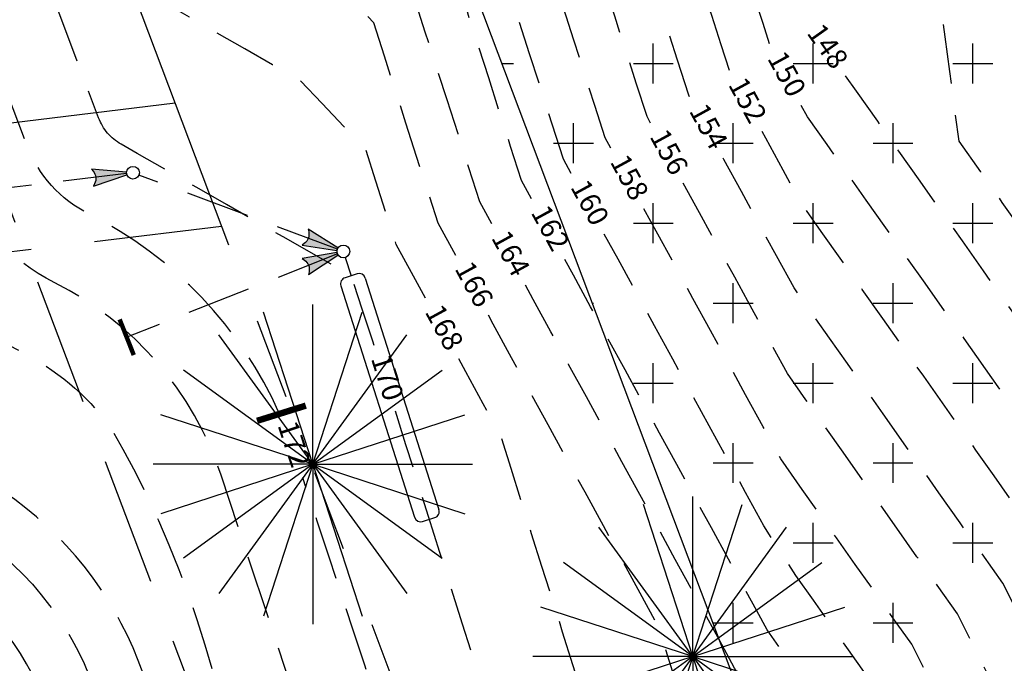
# Model space of a CAD drawing. Units: feet. Extents: x 1448 to 1656891, y 3248 to 275936.
# Drawn here: x 4408 to 4485, y 4147 to 4197 of the extents above; entities that cross this region are included whole.
import ezdxf

# ---------------------------------------------------------------- set-up
doc = ezdxf.new("R2010")
doc.units = ezdxf.units.FT
doc.header["$LTSCALE"] = 40
doc.header["$MEASUREMENT"] = 0
for name, pattern in [('DASHDOT2', [12.7, 6.35, -3.175, 0, -3.175]), ('DASHED2', [0.375, 0.25, -0.125]), ('HIDDEN2', [0.1875, 0.125, -0.0625]), ('PHANTOM2', [31.750000000000004, 15.875, -3.175, 3.175, -3.175, 3.175, -3.175])]:
    doc.linetypes.add(name, pattern=pattern)
doc.layers.get('0').update_dxf_attribs({"linetype": 'CONTINUOUS'})
for name, color, linetype in [('84TH-CONT-MJR', 171, 'HIDDEN2'), ('84TH-CONT-MNR', 151, 'HIDDEN2'), ('ADJOINER', 1, 'PHANTOM2'), ('BSBL-50', 171, 'DASHED2'), ('BUFFER', 171, 'DASHDOT2'), ('E-TREE-50-S', 151, 'CONTINUOUS'), ('EG REVISED 2004-05-05-CONT-MJR', 171, 'HIDDEN2'), ('EG REVISED 2004-05-05-CONT-MNR', 151, 'HIDDEN2'), ('LOT-LINE', 1, 'PHANTOM2'), ('P-SDSS-L', 171, 'CONTINUOUS'), ('P-TEMP-ESMT-L', 171, 'DASHED2'), ('POND-CONT-MNR', 4, 'CONTINUOUS'), ('SLOPE_HTCH1', 140, 'CONTINUOUS')]:
    doc.layers.add(name, color=color, linetype=linetype)
doc.styles.add('L80', font='simplex.shx', dxfattribs={"height": 3.2})

# ---------------------------------------------------------------- blocks, each defined once
blk = doc.blocks.new('cg_t18')
for q in [(7.105427357601002e-15, 0.1250000000000142), (-0.03862712429685899, 0.1188820645369049), (0.03862712429687321, 0.1188820645369049), (-0.07347315653655784, 0.1011271242968732), (0.07347315653657205, 0.1011271242968732), (-0.1011271242968661, 0.07347315653657205), (0.1011271242968732, 0.07347315653657205), (-0.1188820645368907, 0.03862712429687321), (0.1188820645369049, 0.03862712429687321), (-0.125, 0), (-0.1188820645368907, -0.03862712429685899), (-0.1011271242968661, -0.07347315653655073), (-0.07347315653655784, -0.101127124296859), (-0.0386271242968661, -0.1188820645368907), (0.1250000000000142, 0), (0.1188820645369049, -0.03862712429685899), (0.1011271242968732, -0.07347315653655073), (0.07347315653657205, -0.101127124296859), (0.03862712429687321, -0.1188820645368907), (7.105427357601002e-15, -0.125)]:
    blk.add_line((7.105427357601002e-15, 0), q)

msp = doc.modelspace()

# ---------------------------------------------------------------- hatches: boundary and pattern name
at = {"layer": 'P-SDSS-L'}
h = msp.add_hatch(color=256, dxfattribs=at)
edge = h.paths.add_edge_path()
edge.add_line((4414.059055838286, 4184.325272776707), (4416.671802205015, 4185.208427730925))
edge.add_line((4416.671802205015, 4185.208427730925), (4416.644740683987, 4185.431794411688))
edge.add_line((4416.644740683987, 4185.431794411688), (4413.896686712147, 4185.665472861338))
edge.add_line((4413.896686712147, 4185.665472861338), (4414.034156402942, 4185.505072600537))
edge.add_arc((4413.350791277096, 4184.919400247787), 0.8999999999997799, -26.782184454316393, 40.597950597643205, ccw=False)
edge.add_line((4414.154244651114, 4184.513860267294), (4414.059055838286, 4184.325272776707))
h = msp.add_hatch(color=256, dxfattribs=at)
edge = h.paths.add_edge_path()
edge.add_line((4430.379791271664, 4179.713657702239), (4433.105763086741, 4179.294749701091))
edge.add_line((4433.105763086741, 4179.294749701091), (4433.184577233496, 4179.505494405096))
edge.add_line((4433.184577233496, 4179.505494405096), (4430.852676152252, 4180.978125926308))
edge.add_line((4430.852676152252, 4180.978125926308), (4430.900862330323, 4180.77244595209))
edge.add_arc((4430.024588667601, 4180.567154773469), 0.9000000000000365, -54.19482141745169, 13.185313634526722, ccw=False)
edge.add_line((4430.551116548913, 4179.837244922733), (4430.379791271664, 4179.713657702239))
h = msp.add_hatch(color=256, dxfattribs=at)
edge = h.paths.add_edge_path()
edge.add_line((4430.886289431577, 4177.419988467657), (4433.189953289044, 4178.936411588629))
edge.add_line((4433.189953289044, 4178.936411588629), (4433.107171806128, 4179.145629719013))
edge.add_line((4433.107171806128, 4179.145629719013), (4430.389600534092, 4178.675297250022))
edge.add_line((4430.389600534092, 4178.675297250022), (4430.563230060514, 4178.554968753372))
edge.add_arc((4430.050585651874, 4177.815241972534), 0.8999999999995523, -12.102813770410194, 55.27732128159113, ccw=False)
edge.add_line((4430.930581299048, 4177.626542049496), (4430.886289431577, 4177.419988467657))

# ---------------------------------------------------------------- linework, layer by layer
at = {"layer": '84TH-CONT-MJR', "flags": 128}
for points, elevation in [([(4340.538190041675, 4239.381200748652, -0.1834365120813728), (4356.142374409743, 4231.887145257929), (4356.142374409743, 4231.887145257929, -0.103971850761874), (4374.769188055014, 4202.709160496382), (4384.181855843645, 4177.762850751351, -0.0229332392743787), (4384.181855843645, 4177.762850751351, 0.1946723735302779), (4401.48234746812, 4159.017499556207), (4401.48234746812, 4159.017499556207, -0.3667938589698784), (4414.590251248424, 4130.190014108086, 0.1760371516835571), (4414.98410956655, 4124.740359467909, -0.02662302458816501), (4416.818933517648, 4119.973275708566)], 180), ([(4416.223785748594, 4187.608203588853), (4416.223785748594, 4187.608203588853, -0.1742904346701456), (4414.468040972415, 4189.667849434932), (4410.783064091472, 4199.434113868893)], 170)]:
    msp.add_lwpolyline(points, format="xyb", dxfattribs=dict(at, elevation=elevation))
at = {"layer": '84TH-CONT-MNR', "flags": 128}
for points, elevation in [([(4428.626540680351, 4166.513223246062, 0.1737986479863003), (4413.725590129955, 4182.142068351985, -0.1884131401192747), (4408.854353589655, 4187.549710164572), (4402.820396325371, 4203.541458316633, -0.04669030150277343), (4400.554651317681, 4211.808937122912, -0.06931599100381498), (4400.45598545137, 4214.566554206112), (4402.151840993214, 4231.029815009866, 0.1020126632352064), (4401.340061796916, 4239.065876818477), (4400.320595873478, 4242.315463571073, 0.1454961325584018), (4393.950944898724, 4251.768028824982), (4389.172956521875, 4255.70240357952)], 172), ([(4373.24590518043, 4253.272589689423), (4386.322965281218, 4242.504448148219, -0.1454961325585369), (4388.870825671117, 4238.723422046658), (4389.890291594554, 4235.473835294063, -0.1020126632351109), (4390.215003273073, 4232.259410570618), (4388.519147731233, 4215.796149766898, 0.0693159910042672), (4388.736212637115, 4209.729392183825, 0.04669030150286438), (4391.593021559855, 4199.305179775902), (4397.626978824135, 4183.31343162385, 0.1884131401191259), (4408.343699212794, 4171.416619636161, -0.1154086091459286), (4415.342411642176, 4165.582716721877, -0.1041378788448676), (4425.694357166029, 4134.247388729797, 0.08929211064670814), (4429.74270093413, 4120.664107898693), (4432.537984826471, 4115.130662881739)], 176), ([(4437.183205089053, 4122.104633064105), (4424.053774541095, 4161.720288361115, 0.1989888199595029), (4411.034644671377, 4176.779343994071, -0.1884131401191247), (4403.240666206895, 4185.431570894211), (4397.206708942613, 4201.423319046267, -0.04669030150281165), (4394.645431977398, 4210.769164653368, -0.06931599100431556), (4394.487566591301, 4215.181351986515), (4396.183422133144, 4231.644612790243, 0.1020126632352378), (4395.615176695735, 4237.269856056269), (4394.595710772298, 4240.519442808865, 0.1454961325584364), (4390.13695508997, 4247.136238486602), (4385.401317117492, 4251.035740330481)], 174), ([(4431.478162400038, 4103.921796896358), (4421.489261533927, 4123.695471360685, -0.1392986551233911), (4419.414477005569, 4134.428545838481, 0.3136515882038836), (4403.189452463151, 4162.634925587775), (4403.189452463151, 4162.634925587775, -0.1946723735303235), (4387.924311591128, 4179.174942652066, -0.00509987584521014), (4383.774054962229, 4190.174334240171, 0.1186294691810081), (4359.71353737258, 4233.941828092224), (4359.034799579057, 4234.6500997578, 0.1829832442859131), (4340.884452801545, 4243.368700316152, 0.1829832442859131)], 178), ([(4409.792921898354, 4115.745899927718), (4408.383854988916, 4119.997501607683, -0.1752826119526332), (4408.530831985932, 4125.437364688797), (4410.079168363049, 4129.381851946026, 0.3943116787601223), (4399.774301718608, 4155.398080027015), (4399.774301718608, 4155.398080027015, -0.1969430247247584), (4380.439395080782, 4176.350756958249), (4371.026729799843, 4201.297067649474, -0.2827822469348436), (4371.026729799843, 4201.297067649474, 0.1011700113527198), (4353.937539856563, 4228.406681057595), (4353.249569417416, 4229.124587108284, 0.1832359898137909), (4340.189886369806, 4235.398902190335)], 182)]:
    msp.add_lwpolyline(points, format="xyb", dxfattribs=dict(at, elevation=elevation))
at = {"layer": '84TH-CONT-MNR', "const_width": 0.5, "elevation": 172, "flags": 128}
msp.add_lwpolyline([(4426.856564681982, 4165.979361533386), (4430.674977102894, 4167.170570704458)], dxfattribs=at)
at = {"layer": 'ADJOINER', "ltscale": 0.05}
msp.add_line((4413.41264233042, 4209.461013476106), (4443.114219931029, 4130.743162503115), dxfattribs=at)
at = {"layer": 'BSBL-50'}
msp.add_line((4399.098220008614, 4204.908287337876), (4429.324604169585, 4124.799545781099), dxfattribs=at)
at = {"layer": 'BUFFER'}
msp.add_line((4437.270012866768, 4217.048890373146), (4466.096912866768, 4140.649190373146), dxfattribs=at)
at = {"layer": 'EG REVISED 2004-05-05-CONT-MJR', "flags": 128}
for points, elevation in [([(4466.952390917079, 4195.458563151346), (4466.437607772184, 4197.060520739148), (4465.701358700013, 4199.351659832126), (4465.47651104738, 4201.444302904972), (4465.251663397077, 4203.536945978918), (4465.026815746776, 4205.629589052864), (4464.55532820114, 4208.513671727347), (4464.083840655503, 4211.397754401833), (4463.612353109866, 4214.281837076315), (4463.140865563329, 4217.165919752), (4462.669378016793, 4220.050002427684), (4462.197890470257, 4222.934085103369), (4461.72640292372, 4225.818167779055), (4461.254915377183, 4228.702250454739), (4460.783427830647, 4231.586333130424), (4460.311940284111, 4234.470415806108), (4459.84045273377, 4237.354498479722), (4458.771882939971, 4239.417433628046), (4457.703313146171, 4241.48036877637), (4456.634743352372, 4243.543303924693), (4455.323213888051, 4246.199547164193), (4454.011684423731, 4248.855790403691), (4452.700154960745, 4251.512033654583), (4451.388625503172, 4254.168276894513), (4451.509648279797, 4256.2795793609), (4451.630671055727, 4258.390881815171), (4451.751693832977, 4260.502184292451), (4452.015485092008, 4265.104153866554), (4452.177765467692, 4267.935215646679), (4452.340045843376, 4270.766277426804), (4452.50232621906, 4273.597339206931), (4452.664606593964, 4276.428400973454), (4450.735011496804, 4278.51655035181), (4448.805416399643, 4280.604699730167), (4446.875821302483, 4282.692849108524), (4445.258742139553, 4284.442803207078)], 150), ([(4451.429708543666, 4185.333404897464), (4450.825141247412, 4186.439289904962), (4449.94164236461, 4189.188656804697), (4449.058143481809, 4191.938023704431), (4448.174644599007, 4194.687390604165), (4447.291145716206, 4197.4367575039), (4446.407646833405, 4200.186124403634), (4445.524147950604, 4202.935491303368), (4444.640649067802, 4205.684858203103), (4443.757150185001, 4208.434225102837), (4442.8736513022, 4211.183592002572), (4441.990152419399, 4213.932958902306), (4441.758629197727, 4216.087731076516), (4441.527105980264, 4218.242503250938), (4441.295582762817, 4220.397275425198), (4441.282328631169, 4222.93933345863), (4441.269074499522, 4225.481391492062), (4441.255820367874, 4228.023449525494), (4441.242566236225, 4230.565507558925), (4441.229312104578, 4233.107565592357), (4441.216057973, 4235.649623612372), (4440.263970791601, 4238.098866021583), (4439.31188360638, 4240.548108427385), (4438.359796421161, 4242.997350833189), (4437.407709235941, 4245.446593238992), (4437.376457953664, 4246.998379231076), (4437.283645976868, 4251.606968561036), (4437.227373320461, 4254.401193755236), (4437.171100664055, 4257.195418949434), (4437.114828007648, 4259.989644143634), (4437.058555351241, 4262.783869337833), (4437.002282694834, 4265.578094532033), (4436.946010038428, 4268.372319726232), (4437.082964134604, 4270.761552046842), (4437.219918233944, 4273.150784353213), (4435.983719670387, 4274.488561003639), (4434.747521099297, 4275.82633766016), (4434.182618994612, 4276.430184771312)], 160), ([(4519.262413692838, 4110.509178496378), (4518.051065795257, 4112.124302361344), (4516.270049279149, 4114.498981249888), (4514.48903276304, 4116.873660138433), (4513.130973296826, 4119.15631076787), (4511.772913830611, 4121.438961397307), (4510.414854364397, 4123.721612026744), (4509.056794898182, 4126.004262656182), (4507.698735431941, 4128.286913287696), (4506.3406759657, 4130.56956391921), (4504.982616499459, 4132.852214550724), (4503.718859428986, 4135.371651025891), (4502.455102358515, 4137.891087501059), (4501.191345288042, 4140.410523976226), (4499.927588217571, 4142.929960451394), (4498.663831147098, 4145.449396926561), (4497.400074076625, 4147.968833401728), (4496.136317006154, 4150.488269876895), (4494.87255993568, 4153.007706352063), (4493.608802865209, 4155.527142827232), (4492.345045801232, 4158.046579289448), (4490.844497338642, 4160.167751905747), (4489.343948883153, 4162.288924512006), (4487.843400427663, 4164.410097118264), (4486.342851972176, 4166.531269724524), (4484.842303510477, 4168.652442339561), (4482.180221539365, 4172.415556640926), (4480.647544978287, 4174.58214547964), (4479.11486841721, 4176.748734318354), (4477.582191856133, 4178.915323157068), (4476.049515295057, 4181.081911995781), (4474.516838741996, 4183.248500823163), (4472.98416218092, 4185.415089661878), (4471.451485620997, 4187.581678501812), (4469.918809061074, 4189.748267341747), (4469.427677492945, 4190.646653741608)], 150), ([(4436.02012293145, 4171.884717596157), (4435.908126738753, 4172.222645620721), (4435.081325642998, 4174.717366684599), (4434.254524556227, 4177.212087741471), (4433.764540301308, 4177.594321888669), (4431.445786318537, 4178.913279280219), (4429.127032344749, 4180.232236664762), (4426.808278358631, 4181.551194056318), (4424.474523548021, 4182.886692649035), (4422.14076873741, 4184.222191241749), (4419.8070139268, 4185.557689834464), (4417.473259116189, 4186.893188427179), (4416.223785718775, 4187.608203542003)], 170), ([(4501.481350907839, 4098.927562782957), (4500.603286943056, 4100.091026650408), (4498.802392235743, 4102.477271850164), (4497.001497530167, 4104.863517050539), (4495.627586119148, 4107.243411521894), (4494.253674708129, 4109.623305993249), (4492.87976329711, 4112.003200464605), (4491.505851886091, 4114.383094935961), (4490.131940475071, 4116.762989407315), (4488.758029064053, 4119.142883878671), (4487.384117653032, 4121.522778350027), (4486.010206242015, 4123.902672821381), (4484.636294830994, 4126.282567292738), (4483.262383419976, 4128.662461764093), (4482.011549779497, 4131.15613398121), (4480.760716139017, 4133.649806198327), (4479.509882499379, 4136.143478415641), (4478.259048859742, 4138.637150632954), (4477.008215220105, 4141.130822850267), (4475.757381580466, 4143.62449506758), (4474.506547947156, 4146.118167272281), (4473.132384463639, 4148.060682308761), (4471.758220980124, 4150.003197345241), (4470.384057492547, 4151.945712389153), (4469.009894004924, 4153.888227436035), (4466.502981957284, 4157.761111205736), (4465.077723711322, 4160.368218358996), (4463.652465465361, 4162.975325512256), (4462.227207219398, 4165.582432665516), (4460.801948973436, 4168.189539818776), (4459.376690727476, 4170.796646972036), (4457.951432481514, 4173.403754125296), (4456.526174235552, 4176.010861278555), (4455.100915989591, 4178.617968431817), (4454.024559188765, 4180.586858998031)], 160), ([(4477.030073540381, 4082.671151999276), (4476.549807800136, 4082.953334384983), (4473.968925461562, 4084.469743894352), (4471.388043110567, 4085.986153411017), (4470.091144814143, 4088.687891417226), (4468.794246530139, 4091.389629416137), (4467.497348246136, 4094.091367415048), (4466.200449962133, 4096.793105413959), (4464.903551671983, 4099.494843425673), (4463.606653387979, 4102.196581424584), (4462.309755103975, 4104.898319423495), (4461.012856819973, 4107.600057422406), (4459.715958542116, 4110.301795408513), (4458.176461216193, 4112.493161557557), (4456.636963896418, 4114.684527693797), (4455.097466576643, 4116.875893830035), (4453.557969256867, 4119.067259966275), (4452.018471932548, 4121.258626116137), (4451.186917930531, 4123.895765698084), (4450.355363928515, 4126.53290528003), (4449.523809926497, 4129.170044861979), (4448.692255921314, 4131.80718445348), (4447.86070192338, 4134.444324023104), (4446.474489658697, 4138.840472947874), (4445.589074946983, 4141.648423095423), (4444.703660235268, 4144.456373242973), (4443.818245523554, 4147.264323390523), (4442.93283081184, 4150.072273538072), (4442.047416100127, 4152.880223685621), (4441.162001388412, 4155.688173833172), (4440.276586676699, 4158.496123980722), (4439.391171964985, 4161.304074128271), (4438.505757253271, 4164.112024275821), (4437.678493689166, 4166.735557424927)], 170)]:
    msp.add_lwpolyline(points, dxfattribs=dict(at, elevation=elevation))
at = {"layer": 'EG REVISED 2004-05-05-CONT-MNR', "flags": 128}
for points, elevation in [([(4463.819770499556, 4193.365831623213), (4463.167864657703, 4195.394502375633), (4462.431615586636, 4197.685641465172), (4461.695366515571, 4199.976780554712), (4460.959117444503, 4202.267919644251), (4460.689300262018, 4204.779091325389), (4460.419483082504, 4207.290263006233), (4460.149665902989, 4209.801434687077), (4459.879848723476, 4212.312606367919), (4459.610031543963, 4214.823778048763), (4459.160245923377, 4217.575110353943), (4458.710460302792, 4220.326442659125), (4458.260674682207, 4223.077774964306), (4457.810889061216, 4225.829107267356), (4457.361103440225, 4228.580439570407), (4456.911317819233, 4231.331771873459), (4456.461532194214, 4234.08310417654), (4455.250937306496, 4236.420226897717), (4454.040342418778, 4238.757349618897), (4452.829747531639, 4241.094472342358), (4451.619152644502, 4243.431595065821), (4450.408557757364, 4245.768717789283), (4449.197962870226, 4248.105840512745), (4448.115430635251, 4250.298295218341), (4448.254338959135, 4252.72161995811), (4448.393247282695, 4255.144944676925), (4448.532155607596, 4257.56826941913), (4448.795946866543, 4262.170238991776), (4448.951891277874, 4264.890766725849), (4449.107835689207, 4267.611294459922), (4449.263780100537, 4270.331822193994), (4449.419724511869, 4273.052349928068), (4449.575668922463, 4275.772877649266), (4447.777223405498, 4277.719100923664), (4445.978777888535, 4279.665324198061), (4444.18033237157, 4281.611547472459), (4443.238101996887, 4282.631200649469)], 152), ([(4460.697370841679, 4191.322103823033), (4460.634370605297, 4191.43734495056), (4459.750871721847, 4194.186711852313), (4458.867372838396, 4196.936078754067), (4457.983873954947, 4199.685445655819), (4457.100375071497, 4202.434812557573), (4456.216876188048, 4205.184179459326), (4455.927786350436, 4207.87472054238), (4455.63869651555, 4210.565261626148), (4455.349606680662, 4213.255802709916), (4455.060516845775, 4215.946343793684), (4454.771427010888, 4218.636884877452), (4454.482337176001, 4221.327425961221), (4454.193247341113, 4224.017967044988), (4453.823035446031, 4226.282547993124), (4453.45282355236, 4228.547128941587), (4453.082611658761, 4230.811709875916), (4451.906569121487, 4233.082127309972), (4450.730526584216, 4235.352544744031), (4449.554484046942, 4237.622962178087), (4448.494399449341, 4240.350027714197), (4447.434314851739, 4243.077093250306), (4446.374230254136, 4245.804158786417), (4445.314145656283, 4248.531224335042), (4445.268469532229, 4250.799277502422), (4445.222793408429, 4253.067330657289), (4445.332997000042, 4254.989887096434), (4445.601148444252, 4259.667922274894), (4445.748745578832, 4262.242827618855), (4445.896342713414, 4264.817732962815), (4446.043939847997, 4267.392638306776), (4446.191536982577, 4269.967543650737), (4446.339134117158, 4272.542448994696), (4446.48673125096, 4275.117354325079), (4444.585269188233, 4277.175058985555), (4442.683807125503, 4279.232763646029), (4440.975775212411, 4281.081144056399)], 154), ([(4457.645710728832, 4189.257164248), (4457.364627486148, 4189.771326601573), (4456.523199978366, 4192.389771269078), (4455.681772470587, 4195.008215936582), (4454.840344962807, 4197.626660604087), (4453.998917455026, 4200.245105271592), (4453.157489947245, 4202.863549939098), (4452.316062439466, 4205.481994606602), (4451.474634931686, 4208.100439274107), (4451.177949524387, 4210.861671851773), (4450.881264119796, 4213.622904429607), (4450.584578715202, 4216.384137007441), (4450.287893309223, 4219.145369598173), (4449.99120790463, 4221.906602176007), (4449.694522501365, 4224.667834752244), (4449.397837098099, 4227.42906732848), (4449.383098287641, 4230.255877301805), (4448.425322371629, 4232.719753967496), (4447.467546450419, 4235.183630635411), (4446.509770529209, 4237.647507303325), (4445.551994607999, 4240.11138397124), (4444.594218686789, 4242.575260639153), (4443.63644276558, 4245.039137307069), (4442.678666849461, 4247.50301396961), (4442.628260804824, 4250.005931885014), (4442.577854759887, 4252.508849815312), (4442.486576865347, 4257.041264115274), (4442.463865618225, 4258.168993690405), (4442.619520277678, 4260.884466579106), (4442.775174938185, 4263.599939466098), (4442.930829598692, 4266.315412353089), (4443.086484259199, 4269.030885240079), (4443.242138919707, 4271.74635812707), (4443.397793579459, 4274.461831000893), (4441.711797451988, 4276.286364951396), (4440.025801324517, 4278.110898901899), (4438.599845576184, 4279.654025029149)], 156), ([(4454.530266481304, 4187.308899721309), (4454.094884366555, 4188.105308253967), (4453.276829844865, 4190.65101834811), (4452.458775323176, 4193.196728442254), (4451.640720805904, 4195.74243852265), (4450.822666284214, 4198.288148616793), (4450.004611762525, 4200.833858710936), (4449.186557240836, 4203.379568805079), (4448.368502719146, 4205.925278899222), (4447.550448197457, 4208.470988993365), (4446.732393675768, 4211.016699087508), (4446.45525692389, 4213.595993544965), (4446.178120175276, 4216.175287999447), (4445.900983425502, 4218.754582464705), (4445.623846677979, 4221.333876921124), (4445.346709930454, 4223.913171377544), (4445.334926980404, 4226.17306615052), (4445.323144030356, 4228.432960923496), (4445.311361080373, 4230.692855683761), (4445.299578130323, 4232.952750456737), (4444.248300116557, 4235.65716108584), (4443.197022098098, 4238.361571714477), (4442.145744079638, 4241.065982343116), (4441.094466061179, 4243.770392971754), (4440.043188042562, 4246.474803608151), (4440.010363960185, 4248.10468717529), (4439.977539877343, 4249.734570765471), (4439.884727900566, 4254.343160094526), (4439.82479787628, 4257.318992309333), (4439.764867852276, 4260.294824510171), (4439.704937828272, 4263.270656711006), (4439.855917347641, 4265.904569456937), (4440.006896867975, 4268.538482200843), (4440.157876388309, 4271.172394944749), (4440.308855907959, 4273.806307676708), (4438.491792949088, 4275.772678182926), (4436.67472998114, 4277.739048698846), (4436.40844192859, 4278.027217565041)], 158), ([(4448.335925178062, 4183.345517908548), (4447.555398128173, 4184.77327155625), (4446.696440881016, 4187.446267153179), (4445.837483633861, 4190.119262750109), (4444.978526386702, 4192.79225834704), (4444.119569139546, 4195.465253943968), (4443.26061189239, 4198.138249540897), (4442.401654645233, 4200.811245137827), (4441.542697398076, 4203.484240734756), (4440.68374015092, 4206.157236331686), (4439.824782900909, 4208.830231922836), (4438.965825650898, 4211.503227513987), (4438.106868394708, 4214.176223115185), (4437.24791114564, 4216.849218708887), (4437.24445557867, 4216.881379455405), (4437.23046584964, 4219.564519138559), (4437.216476132967, 4222.247658801617), (4437.202486416293, 4224.930798464674), (4437.18849669962, 4227.61393812773), (4437.174506982948, 4230.297077790787), (4437.160517260501, 4232.980217454337), (4437.146527538055, 4235.663357117887), (4437.13253781568, 4238.346496767778), (4436.354409618995, 4240.34823001874), (4435.576281418716, 4242.34996329311), (4434.798153220745, 4244.351696559003), (4434.680771406787, 4248.959791088804), (4434.620854138797, 4251.934989888318), (4434.560936867942, 4254.910188689575), (4434.501019597086, 4257.885387490833), (4434.44110232623, 4260.860586292089), (4434.381185055375, 4263.835785093346), (4434.32126778452, 4266.810983894604), (4434.261350513665, 4269.786182695861), (4433.628387513279, 4272.633919196642), (4433.338314589676, 4273.335875432449), (4431.825641257181, 4274.952834219413)], 162), ([(4445.220480930923, 4181.397253380901), (4444.285655008981, 4183.107253207397), (4443.432336984461, 4185.762700064468), (4442.579018959943, 4188.418146921538), (4441.725700935423, 4191.073593778608), (4440.872382910905, 4193.729040635678), (4440.019064886385, 4196.384487492749), (4439.165746857493, 4199.039934345792), (4438.3124288286, 4201.695381198832), (4437.459110799708, 4204.350828051875), (4436.605792779381, 4207.006274895897), (4435.181637434281, 4208.50583760334), (4433.75748208918, 4210.005400310782), (4432.333326746766, 4211.50496301877), (4431.097651269639, 4213.514776664616), (4429.861975790761, 4215.524590309784), (4428.626300311883, 4217.534403954952), (4427.390624833539, 4219.544217650845), (4428.530993886084, 4222.177267310984), (4429.671362938629, 4224.810316971124), (4430.811731991174, 4227.443366631263), (4431.952101038583, 4230.076416278966), (4433.092470094643, 4232.709465947619), (4433.078227472838, 4235.441110097486), (4433.063984861359, 4238.172754272356), (4432.344872159894, 4242.854782816454), (4432.136751608828, 4243.390172529161), (4432.08738744437, 4245.841355628973), (4432.038023279909, 4248.292538728787), (4431.98865911846, 4250.743721815209), (4431.939294954001, 4253.194904915023), (4431.316969999869, 4255.99478024115), (4430.694645045736, 4258.794655567276), (4430.072320091605, 4261.594530893404), (4429.449995137474, 4264.394406219531), (4428.827670183342, 4267.194281545658), (4428.273947303224, 4269.685512243155)], 164), ([(4442.396437916536, 4178.915952652998), (4441.015911889935, 4181.441234858086), (4440.177306246059, 4184.050898145826), (4439.338700602182, 4186.660561433566), (4438.500094953741, 4189.270224717931), (4437.661489305301, 4191.879888002298), (4436.82288365686, 4194.489551286664), (4435.984278016956, 4197.099214562042), (4434.270997670897, 4198.903211096379), (4432.557717324838, 4200.707207630717), (4430.84443697878, 4202.511204165055), (4429.131156632722, 4204.315200699391), (4427.417876280823, 4206.119197245083), (4426.241559460001, 4208.032464639621), (4425.065242645018, 4209.945732022805), (4423.53889551859, 4211.723740465708), (4422.012548385188, 4213.501748931843), (4420.486201268515, 4215.279757378489), (4418.959854153232, 4217.057765838624), (4419.262668054475, 4219.997464479306), (4419.565481955718, 4222.93716311999), (4420.592676571016, 4225.424635066044), (4421.619871185165, 4227.912107002958), (4422.647065799312, 4230.399578939871), (4423.67426041346, 4232.887050876786), (4425.404561875519, 4237.077178307353), (4426.437059537903, 4239.577492196014), (4427.469557200287, 4242.077806084673), (4426.86755368471, 4244.756031356765), (4426.265550172106, 4247.434256615641), (4425.6635466595, 4250.112481874516), (4425.061543146896, 4252.79070713339), (4424.459539634289, 4255.468932392266), (4423.857536121685, 4258.14715765114), (4423.25553261205, 4260.825382896798), (4422.653529102417, 4263.503608142456), (4422.553070739927, 4263.950532642935)], 166), ([(4440.044866673594, 4175.57039834108), (4439.108337726046, 4177.283513371367), (4437.746168771083, 4179.775216494528), (4436.95170026085, 4182.247529070567), (4436.157231750617, 4184.719841646605), (4435.362763251978, 4187.19215421605), (4433.655443158009, 4188.98987490951), (4431.948123063965, 4190.787595603054), (4430.24080298159, 4192.585316289919), (4428.071819377239, 4193.826524037261), (4425.902835772888, 4195.067731784602), (4423.733852168538, 4196.308939531942), (4421.564868564186, 4197.550147279284), (4419.395884941479, 4198.791355046304), (4418.227775512983, 4201.062130323395), (4417.059666084488, 4203.332905600486), (4415.386636399644, 4205.281781373216), (4413.713606721489, 4207.230657132945), (4412.040577044697, 4209.179532905917), (4412.318453168777, 4211.877137146934), (4412.596329292855, 4214.574741387951), (4412.874205415569, 4217.272345615725), (4413.152081540646, 4219.969949866424), (4413.42995766457, 4222.667554105948), (4413.707833789705, 4225.365158357222), (4415.019054619933, 4229.810775081993), (4416.100029782099, 4232.428482908101), (4417.181004944266, 4235.046190734208), (4418.261980101403, 4237.663898548137), (4419.342955255667, 4240.281606374847), (4418.748794138595, 4242.924941967184), (4418.154633021525, 4245.568277559522), (4417.560471904453, 4248.21161315186), (4416.966310790255, 4250.854948731416), (4416.372149676056, 4253.498284310973), (4415.777988549818, 4256.141619898576), (4415.692866299352, 4256.52031629572)], 168), ([(4526.931253954478, 4115.458597683504), (4526.044500375308, 4116.640930909922), (4524.38090776304, 4118.859045239442), (4522.866882848046, 4121.403845383452), (4521.35285793305, 4123.948645527462), (4519.838833018056, 4126.493445671471), (4518.324808103062, 4129.038245815482), (4516.810783188065, 4131.583045959492), (4515.296758273071, 4134.127846103503), (4513.782733351157, 4136.672646259142), (4512.268708436162, 4139.217446403151), (4510.754683521166, 4141.762246547161), (4509.240658607038, 4144.307046691611), (4507.726633692909, 4146.851846836059), (4506.212608778779, 4149.396646980507), (4505.090581471784, 4151.633529835152), (4503.968554164789, 4153.870412689799), (4502.846526857796, 4156.107295544445), (4501.724499550801, 4158.344178399091), (4500.602472243806, 4160.581061253737), (4499.480444942864, 4162.817944096315), (4497.815009276339, 4165.17220096846), (4496.149573617718, 4167.52645782943), (4494.484137959098, 4169.880714690401), (4492.818702300477, 4172.234971551371), (4491.153266636449, 4174.589228419985), (4488.535186019834, 4178.290142485523), (4486.845460226531, 4180.67873583733), (4485.155734433228, 4183.067329189137), (4483.466008639923, 4185.455922540944), (4481.77628284662, 4187.844515892752), (4481.413446867592, 4190.568718322905), (4481.050610888566, 4193.292920753057), (4480.687774909539, 4196.01712318321), (4480.560098198706, 4196.975730449383)], 146), ([(4523.085405222045, 4112.999126162541), (4522.739041905937, 4113.460942011574), (4521.087006084489, 4115.663647350256), (4519.434970263042, 4117.866352688936), (4518.051234500495, 4120.192160496275), (4516.667498737947, 4122.517968303615), (4515.2837629754, 4124.843776110954), (4513.900027212853, 4127.169583918293), (4512.516291450308, 4129.495391725633), (4511.132555687761, 4131.821199532972), (4509.748819925213, 4134.147007340311), (4508.365084163138, 4136.472815148834), (4506.981348401062, 4138.798622957358), (4505.597612638988, 4141.124430765882), (4504.387004229829, 4143.53790963333), (4503.176395820673, 4145.95138850078), (4501.965787411516, 4148.36486736823), (4500.755179002358, 4150.77834623568), (4499.544570593202, 4153.191825103129), (4498.333962184044, 4155.605303970579), (4497.123353774887, 4158.018782838029), (4495.912745372049, 4160.432261692882), (4494.331953396169, 4162.666866445714), (4492.751161427792, 4164.90147118794), (4491.170369459413, 4167.136075930165), (4489.589577491037, 4169.370680672391), (4488.008785516851, 4171.605285422826), (4485.346703585807, 4175.368399751786), (4483.690803164401, 4177.709177670925), (4482.034902742994, 4180.049955590062), (4480.379002321587, 4182.390733509201), (4478.723101900181, 4184.731511428338), (4477.067201478775, 4187.072289347477), (4475.411301057369, 4189.413067266615), (4473.755400635962, 4191.753845185753), (4472.902891609037, 4192.958950446146)], 148), ([(4515.439422163629, 4108.019230830215), (4514.832318307624, 4108.828699297784), (4513.06924395943, 4111.179455394499), (4511.306169611235, 4113.530211491214), (4509.54309526304, 4115.880967587927), (4508.249226539101, 4118.055725270182), (4506.955357812762, 4120.230482958543), (4505.661489086422, 4122.405240646904), (4504.367620360083, 4124.579998335264), (4503.068430848725, 4127.170073215593), (4501.769241337368, 4129.760148095923), (4500.470051826012, 4132.350222976252), (4499.170862314654, 4134.940297856581), (4497.871672803296, 4137.530372736911), (4496.57248329194, 4140.120447617241), (4495.273293780581, 4142.710522497569), (4493.974104269224, 4145.3005973779), (4492.674914757868, 4147.890672258229), (4491.37572524651, 4150.480747138558), (4490.076535735153, 4153.070822018888), (4488.777346230418, 4155.660896886014), (4487.357041307109, 4157.668637379057), (4485.9367363838, 4159.6763778721), (4484.516431460493, 4161.684118365141), (4483.096126537183, 4163.691858858184), (4481.675821608692, 4165.699599358552), (4479.013739638639, 4169.462713658419), (4477.410452722355, 4171.729117168651), (4475.80716580607, 4173.995520678886), (4474.203878889787, 4176.26192418912), (4472.600591973503, 4178.528327699352), (4470.997305057313, 4180.794731212307), (4469.394018141122, 4183.06113472526), (4468.021542038034, 4185.571691865468), (4466.649065934947, 4188.082249005676), (4466.369086287573, 4188.594392642455)], 152), ([(4511.593573433192, 4105.559759310548), (4509.938893174112, 4107.765990551454), (4508.158314704306, 4110.140085380599), (4506.3777362345, 4112.514180209744), (4504.597157766862, 4114.888275038693), (4503.752624220771, 4116.307782121396), (4502.428125823209, 4118.948313003412), (4501.103627426008, 4121.588843886425), (4499.779129028808, 4124.229374769438), (4498.454630631608, 4126.869905652451), (4497.130132234407, 4129.510436535465), (4495.805633837206, 4132.150967418477), (4494.481135440006, 4134.79149830149), (4493.156637042805, 4137.432029184503), (4491.832138645605, 4140.072560067515), (4490.507640248404, 4142.713090950529), (4489.183141844994, 4145.353621845921), (4487.858643447794, 4147.994152728935), (4486.534145050593, 4150.634683611947), (4485.209646659602, 4153.275214482582), (4483.540070086226, 4155.635324933223), (4481.870493520753, 4157.995435372697), (4480.200916955279, 4160.35554581217), (4478.531340384618, 4162.71565625898), (4475.825257059495, 4166.54097079548), (4474.434051090218, 4168.507577059278), (4473.042845120938, 4170.474183323076), (4471.651639152063, 4172.440789589159), (4470.260433190047, 4174.407395842689), (4468.86922722117, 4176.374002108772), (4467.496751119225, 4178.884559246889), (4466.124275017282, 4181.395116385004), (4464.751798915337, 4183.905673523121), (4463.379322813392, 4186.416230661236), (4463.32876867815, 4186.508705164008)], 154), ([(4508.221095429673, 4103.271863047374), (4506.973908370982, 4104.92442725333), (4505.225814784018, 4107.240709217888), (4503.477721197053, 4109.556991182449), (4501.729627611268, 4111.873273148445), (4500.415309499328, 4114.149939884832), (4499.100991387387, 4116.426606621218), (4497.786673275447, 4118.703273357604), (4496.544771259642, 4121.17913941436), (4495.302869243839, 4123.655005471115), (4494.060967229178, 4126.13087152752), (4492.819065214515, 4128.606737583923), (4491.577163199854, 4131.082603640327), (4490.335261185192, 4133.558469696731), (4489.093359170531, 4136.034335753136), (4487.851457155869, 4138.510201809539), (4486.609555141208, 4140.986067865942), (4485.367653126546, 4143.461933922346), (4484.125751111884, 4145.937799978751), (4482.883849097223, 4148.413666035154), (4481.641947088786, 4150.889532079147), (4480.061674594562, 4153.123402443621), (4478.481402107711, 4155.357272797673), (4476.901129620858, 4157.591143151726), (4475.320857128069, 4159.825013514172), (4472.702776511262, 4163.525927579983), (4471.24999643896, 4165.579574888267), (4469.797216373519, 4167.633222184), (4468.344436301219, 4169.686869492285), (4466.971960199846, 4172.197426629355), (4465.599484098474, 4174.707983766425), (4464.2270079971, 4177.218540903495), (4462.854531895728, 4179.729098040564), (4461.482055794357, 4182.239655177635), (4460.204014181308, 4184.577471107473)], 156), ([(4504.839748934436, 4101.114916656093), (4504.493633243347, 4101.573531423002), (4502.784276351892, 4103.838485981611), (4501.074919460437, 4106.103440540223), (4499.365562571117, 4108.368395098802), (4497.892056868227, 4110.920807174057), (4496.418551165339, 4113.473219249312), (4494.94504546245, 4116.025631324565), (4493.471539752692, 4118.57804341172), (4491.998034049803, 4121.130455486975), (4490.524528346914, 4123.68286756223), (4489.279500262902, 4126.164965774369), (4488.03447217889, 4128.64706398651), (4486.789444095494, 4131.129162199219), (4485.544416012096, 4133.611260411928), (4484.299387928701, 4136.093358624636), (4483.054359845303, 4138.575456837346), (4481.809331761906, 4141.057555050055), (4480.56430367851, 4143.539653262765), (4479.319275595112, 4146.021751475473), (4478.07424751797, 4148.503849675714), (4476.599779610878, 4150.588154865522), (4475.125311710657, 4152.672460045616), (4473.650843810435, 4154.756765225711), (4472.176375904549, 4156.841070415458), (4469.514293934327, 4160.604184718526), (4467.819645376778, 4162.999736884005), (4466.447169275486, 4165.51029402093), (4465.074693174192, 4168.020851157856), (4463.702217072899, 4170.53140829478), (4462.329740971605, 4173.041965431706), (4460.957264870312, 4175.552522568631), (4459.58478876902, 4178.063079705556), (4458.212312667725, 4180.573636842481), (4457.125117126111, 4182.562353821714)], 158), ([(4498.122952881241, 4096.740208909822), (4496.418509238923, 4098.998653250416), (4494.63743248933, 4101.358639002082), (4493.203802181905, 4103.841978768563), (4491.770171874482, 4106.325318535045), (4490.336541567057, 4108.808658301527), (4488.902911259633, 4111.291998068009), (4487.469280952208, 4113.775337834491), (4486.035650644784, 4116.258677600973), (4484.602020337359, 4118.742017367454), (4483.168390029936, 4121.225357133936), (4481.734759722511, 4123.708696900419), (4480.301129415087, 4126.192036666899), (4478.867499107662, 4128.675376433382), (4477.433868800237, 4131.158716199864), (4476.000238492813, 4133.642055966346), (4474.734890961726, 4136.164663194934), (4473.46954343064, 4138.687270423524), (4472.20419590349, 4141.209877646185), (4470.938848370711, 4143.732484876805), (4469.549253427106, 4145.696813799706), (4468.1596584835, 4147.661142722604), (4466.770063539895, 4149.625471645505), (4465.957686785676, 4151.111485322722), (4463.746581661484, 4155.156077242976), (4462.397316366819, 4157.624176769034), (4461.048051072153, 4160.092276295092), (4459.698785777487, 4162.560375821151), (4458.34952048282, 4165.028475347211), (4457.000255188155, 4167.496574873269), (4455.650989893488, 4169.964674399328), (4454.301724598822, 4172.432773925387), (4452.952459304156, 4174.900873451446), (4451.60319400949, 4177.368972977505), (4450.930775823526, 4178.598972009313)], 162), ([(4494.741606386004, 4094.58326251854), (4493.878669336001, 4095.726682722343), (4492.27336744856, 4097.853760953508), (4490.80241283088, 4100.401754029449), (4489.3314582132, 4102.949747105389), (4487.860503595518, 4105.49774018133), (4486.389548977838, 4108.045733257271), (4484.918594360158, 4110.593726333212), (4483.447639741655, 4113.141719408013), (4481.976685123153, 4115.689712482817), (4480.505730504651, 4118.237705557618), (4479.034775886149, 4120.78569863242), (4477.563821267648, 4123.333691707222), (4476.092866649145, 4125.881684782024), (4474.621912030643, 4128.429677856827), (4473.150957412142, 4130.977670931628), (4471.68000279364, 4133.525664006431), (4470.209048175137, 4136.073657081233), (4468.738093556635, 4138.621650156035), (4468.054621174501, 4139.984226315013), (4467.371148792367, 4141.34680247399), (4466.245272612391, 4142.938339023356), (4465.232525087771, 4144.790874401153), (4464.219777563151, 4146.643409778952), (4463.207030035507, 4148.495945166334), (4460.959377718948, 4152.607389846167), (4459.569900826201, 4155.149045126278), (4458.180423933452, 4157.690700406391), (4456.790947040707, 4160.232355686501), (4455.40147014796, 4162.774010966612), (4454.011993255212, 4165.315666246724), (4452.622516362466, 4167.857321526833), (4451.233039469719, 4170.398976806944), (4449.843562576972, 4172.940632087056), (4448.454085684226, 4175.482287367166), (4447.851878768821, 4176.583854722656)], 164), ([(4491.42912855032, 4092.33506284843), (4491.350493488523, 4092.439256912164), (4489.909302382315, 4094.348882901132), (4488.414446101739, 4096.938278528729), (4486.919589821165, 4099.527674156325), (4485.424733540589, 4102.117069783921), (4483.929877257407, 4104.706465411417), (4482.435020974226, 4107.295861038911), (4480.940164691045, 4109.885256666407), (4479.281028985485, 4112.246919622335), (4477.621893279926, 4114.608582578261), (4475.962757574364, 4116.970245534188), (4474.303621868804, 4119.331908490114), (4472.644486163244, 4121.693571446041), (4470.985350457684, 4124.055234401968), (4469.326214752125, 4126.416897357894), (4467.667079046564, 4128.778560313822), (4466.007943341004, 4131.140223269748), (4464.348807639335, 4133.501886227981), (4462.689671937667, 4135.863549186214), (4461.930859760944, 4138.269999786081), (4461.172047584222, 4140.676450385948), (4460.413235411988, 4143.082900971581), (4459.654423232823, 4145.489351579194), (4458.291123572696, 4149.812836870483), (4458.270052074622, 4149.879661732732), (4456.832207060949, 4152.509792825652), (4455.394362047277, 4155.139923918573), (4453.956517033605, 4157.770055011492), (4452.518672019933, 4160.400186104413), (4451.080827006261, 4163.030317197334), (4449.642981992589, 4165.660448290253), (4448.205136976141, 4168.290579382832), (4446.767291959694, 4170.92071047541), (4445.329446943249, 4173.55084156799), (4444.954741370682, 4174.236259513384)], 166), ([(4485.592930779159, 4088.248215467634), (4484.38455802543, 4088.958200540269), (4482.086325162332, 4090.308538026117), (4480.931458770854, 4092.714390842006), (4479.776592392281, 4095.120243650311), (4478.621726013707, 4097.526096458618), (4477.466859641618, 4099.931949253415), (4475.790794000334, 4102.317710786093), (4474.114728359052, 4104.703472318771), (4472.43866271777, 4107.089233851449), (4470.762597076487, 4109.474995384126), (4469.086531435203, 4111.860756916804), (4467.410465793921, 4114.246518449483), (4465.734400151425, 4116.632279979609), (4464.058334508928, 4119.018041509735), (4462.382268866434, 4121.403803039861), (4460.706203223937, 4123.789564569987), (4459.030137577283, 4126.175326113299), (4457.354071938327, 4128.561087645654), (4456.456376632641, 4131.407983719723), (4455.558681331112, 4134.254879780608), (4454.66098603374, 4137.101775828307), (4453.763290729438, 4139.948671897986), (4452.377078465232, 4144.34482082268), (4451.569841470259, 4146.904842934053), (4450.762604479713, 4149.464865031386), (4449.955367484739, 4152.024887142758), (4449.148130489765, 4154.584909254131), (4448.340893494793, 4157.144931365503), (4447.53365649982, 4159.704953476875), (4446.726419504846, 4162.264975588248), (4445.919182509873, 4164.82499769962), (4444.557013552932, 4167.316700834909), (4443.194844595992, 4169.808403970199), (4442.63971731609, 4170.823852440224)], 168), ([(4444.84548728737, 4118.057362751926), (4444.680599755769, 4118.554880720493), (4443.86383215423, 4121.019327570803), (4443.047064552692, 4123.483774421113), (4442.230296947954, 4125.948221281078), (4441.413529346138, 4128.412668132228), (4439.963405676052, 4132.788151078137), (4439.030269440686, 4135.603718997127), (4438.097133205318, 4138.419286916116), (4437.163996969951, 4141.234854835106), (4436.230860734584, 4144.050422754095), (4435.297724499216, 4146.865990673084), (4434.364588263849, 4149.681558592073), (4433.431452028482, 4152.497126511063), (4432.498315793114, 4155.312694430053), (4431.565179557747, 4158.128262349042), (4430.632043316539, 4160.943830262633), (4430.434301935536, 4161.540478712779)], 172)]:
    msp.add_lwpolyline(points, dxfattribs=dict(at, elevation=elevation))
at = {"layer": 'LOT-LINE', "ltscale": 0.05}
msp.add_line((4420.447802573274, 4190.815785164836), (4308.438906258608, 4177.24558208596), dxfattribs=at)
at = {"layer": 'P-SDSS-L', "linetype": 'HIDDEN2'}
for p, q in [((4416.658271444501, 4185.320111071306), (4369.071286936629, 4179.554809698557)), ((4433.145170160118, 4179.400122053094), (4417.622963411223, 4185.205105240759)), ((4433.148562547585, 4179.041020653822), (4416.663558438084, 4172.518387544545))]:
    msp.add_line(p, q, dxfattribs=at)
at = {"layer": 'P-SDSS-L'}
for p, q in [((4433.765215483203, 4178.7485554297), (4434.220386756621, 4177.319283198158)), ((4434.696810833801, 4177.471006955964), (4433.743962679441, 4177.167559440352)), ((4435.324958668788, 4177.146306636589), (4441.090461465407, 4159.042191703729)), ((4433.419262360067, 4176.539411605366), (4439.184765156686, 4158.435296672507)), ((4439.812912991672, 4158.110596353133), (4440.765761146033, 4158.414043868743))]:
    msp.add_line(p, q, dxfattribs=at)
for points in [[(4414.059055838286, 4184.325272776707), (4416.671802205015, 4185.208427730925), (4416.644740683987, 4185.431794411688), (4413.896686712147, 4185.665472861338), (4414.034156402942, 4185.505072600537, -0.3027756377319948), (4414.154244651114, 4184.513860267294)], [(4430.379791271664, 4179.713657702239), (4433.105763086741, 4179.294749701091), (4433.184577233496, 4179.505494405096), (4430.852676152252, 4180.978125926308), (4430.900862330323, 4180.77244595209, -0.3027756377319948), (4430.551116548913, 4179.837244922733)], [(4430.886289431577, 4177.419988467657), (4433.189953289044, 4178.936411588629), (4433.107171806128, 4179.145629719013), (4430.389600534092, 4178.675297250022), (4430.563230060514, 4178.554968753372, -0.3027756377319948), (4430.930581299048, 4177.626542049496)]]:
    msp.add_lwpolyline(points, format="xyb", close=True, dxfattribs=at)
at = {"layer": 'P-SDSS-L', "const_width": 0.35}
msp.add_lwpolyline([(4417.215434997262, 4171.123600011108), (4416.111681878905, 4173.913175077982)], dxfattribs=at)
at = {"layer": 'P-SDSS-L'}
for centre in [(4417.154641845944, 4185.380247786974), (4433.613491725398, 4179.22497950688)]:
    msp.add_circle(centre, 0.5, dxfattribs=at)
for centre, start, end in [((4433.895686437248, 4176.691135363171), 107.6647870852473, 197.6647870852602), ((4434.848534591609, 4176.994582878783), 17.66478708526017, 107.6647870852473), ((4439.661189233866, 4158.587020430313), 197.6647870852602, 287.6647870852473), ((4440.614037388227, 4158.890467945924), 287.6647870852473, 17.66478708526017)]:
    msp.add_arc(centre, 0.5, start, end, dxfattribs=at)
at = {"layer": 'P-TEMP-ESMT-L'}
msp.add_line((4424.082413197601, 4181.183006013577), (4378.297850965073, 4175.636073333985), dxfattribs=at)
at = {"layer": 'POND-CONT-MNR', "linetype": 'HIDDEN2', "elevation": 183.5, "flags": 128}
msp.add_lwpolyline([(4402.909995353673, 4114.262896143618), (4402.909995353673, 4114.262896143618, -0.1752826119526332), (4403.05697235069, 4119.702759224732), (4407.286604714979, 4130.47802176475, 0.3966380348144622), (4398.362267406839, 4152.746780554182, -0.1936665845231242), (4377.75285029568, 4174.972860104394), (4368.219886108463, 4200.237998014292, 0.1011700113526622), (4351.771540788056, 4226.331000919609), (4351.079647408726, 4227.053000609114, 0.3820591672336344), (4327.909109968275, 4228.927725440047)], format="xyb", dxfattribs=at)
at = {"layer": 'SLOPE_HTCH1'}
for p, q in [((4457.858312866767, 4192.372590373147), (4457.858312866767, 4195.497590373147)), ((4470.358312866767, 4192.372590373147), (4470.358312866767, 4195.497590373147)), ((4482.858312866767, 4192.372590373147), (4482.858312866767, 4195.497590373147)), ((4445.991240845673, 4193.935090373147), (4446.920812866768, 4193.935090373147)), ((4456.295812866768, 4193.935090373147), (4459.420812866768, 4193.935090373147)), ((4468.795812866768, 4193.935090373147), (4471.920812866768, 4193.935090373147)), ((4481.295812866768, 4193.935090373147), (4484.420812866768, 4193.935090373147)), ((4451.608312866767, 4186.122590373147), (4451.608312866767, 4189.247590373147)), ((4464.108312866767, 4186.122590373147), (4464.108312866767, 4189.247590373147)), ((4476.608312866767, 4186.122590373145), (4476.608312866767, 4189.247590373145)), ((4450.045812866768, 4187.685090373147), (4453.170812866768, 4187.685090373147)), ((4462.545812866768, 4187.685090373147), (4465.670812866768, 4187.685090373147)), ((4475.045812866768, 4187.685090373147), (4478.170812866768, 4187.685090373147)), ((4457.858312866767, 4179.872590373147), (4457.858312866767, 4182.997590373147)), ((4470.358312866767, 4179.872590373147), (4470.358312866767, 4182.997590373147)), ((4482.858312866767, 4179.872590373147), (4482.858312866767, 4182.997590373147)), ((4456.295812866768, 4181.435090373147), (4459.420812866768, 4181.435090373147)), ((4468.795812866768, 4181.435090373147), (4471.920812866768, 4181.435090373147)), ((4481.295812866768, 4181.435090373147), (4484.420812866768, 4181.435090373147)), ((4464.108312866767, 4173.622590373147), (4464.108312866767, 4176.747590373147)), ((4476.608312866767, 4173.622590373145), (4476.608312866767, 4176.747590373145)), ((4453.065933220119, 4175.185090373147), (4453.170812866768, 4175.185090373147)), ((4462.545812866768, 4175.185090373147), (4465.670812866768, 4175.185090373147)), ((4475.045812866768, 4175.185090373147), (4478.170812866768, 4175.185090373147)), ((4457.858312866767, 4167.372590373147), (4457.858312866767, 4170.497590373147)), ((4470.358312866767, 4167.372590373147), (4470.358312866767, 4170.497590373147)), ((4482.858312866767, 4167.372590373145), (4482.858312866767, 4170.497590373145)), ((4456.295812866768, 4168.935090373147), (4459.420812866768, 4168.935090373147)), ((4468.795812866768, 4168.935090373147), (4471.920812866768, 4168.935090373147)), ((4481.295812866768, 4168.935090373147), (4484.420812866768, 4168.935090373147)), ((4464.108312866767, 4161.122590373147), (4464.108312866767, 4164.247590373147)), ((4476.608312866767, 4161.122590373147), (4476.608312866767, 4164.247590373147)), ((4462.545812866768, 4162.685090373147), (4465.670812866768, 4162.685090373147)), ((4475.045812866768, 4162.685090373147), (4478.170812866768, 4162.685090373147)), ((4470.358312866767, 4154.872590373147), (4470.358312866767, 4157.997590373147)), ((4482.858312866767, 4154.872590373145), (4482.858312866767, 4157.997590373145)), ((4468.795812866768, 4156.435090373147), (4471.920812866768, 4156.435090373147)), ((4481.295812866768, 4156.435090373147), (4484.420812866768, 4156.435090373147)), ((4464.108312866767, 4148.622590373145), (4464.108312866767, 4151.747590373145)), ((4476.608312866767, 4148.622590373147), (4476.608312866767, 4151.747590373147)), ((4462.545812866768, 4150.185090373147), (4465.670812866768, 4150.185090373147)), ((4475.045812866768, 4150.185090373147), (4478.170812866768, 4150.185090373147))]:
    msp.add_line(p, q, dxfattribs=at)

# ---------------------------------------------------------------- block references
at = {"layer": 'E-TREE-50-S', "linetype": 'Continuous', "xscale": 100, "yscale": 100, "zscale": 100}
for p in [(4431.221746447151, 4162.583354319487), (4460.939986311213, 4147.555838910011)]:
    msp.add_blockref('cg_t18', p, dxfattribs=at)

# ---------------------------------------------------------------- texts
at = {"layer": 'EG REVISED 2004-05-05-CONT-MJR', "char_height": 1.6, "attachment_point": 5, "style": 'L80'}
for s, insert, rotation in [('{148}', (4471.340843533102, 4195.167058860585, 148), 305.27614480410386), ('{150}', (4468.130252170329, 4193.01992669129, 150), 298.66462826716486), ('{152}', (4465.071660964712, 4190.967665592001, 152), 298.66462825810413), ('{154}', (4462.013069758831, 4188.915404492928, 154), 298.6646283125092), ('{156}', (4458.924862454191, 4186.917317677257, 156), 298.6646283125361), ('{158}', (4455.827691802893, 4184.935626771066, 158), 298.6646283125211), ('{160}', (4452.727133865547, 4182.960131947382, 160), 298.6646283125417), ('{162}', (4449.633350500309, 4180.972244958665, 162), 298.6646283125113), ('{164}', (4446.536179849501, 4178.990554051576, 164), 298.664628312526), ('{166}', (4443.675589643565, 4176.576106083167, 166), 298.6646283125005), ('{168}', (4441.342291994842, 4173.197125390652, 168), 298.66462826495655), ('{170}', (4436.865096411283, 4169.315115881288, 170), 287.5013257272427), ('{172}', (4429.583402920867, 4164.107910859553, 172), 288.3362420450205)]:
    msp.add_mtext(s, dxfattribs=dict(at, insert=insert, rotation=rotation))

doc.saveas('drawing.dxf')
